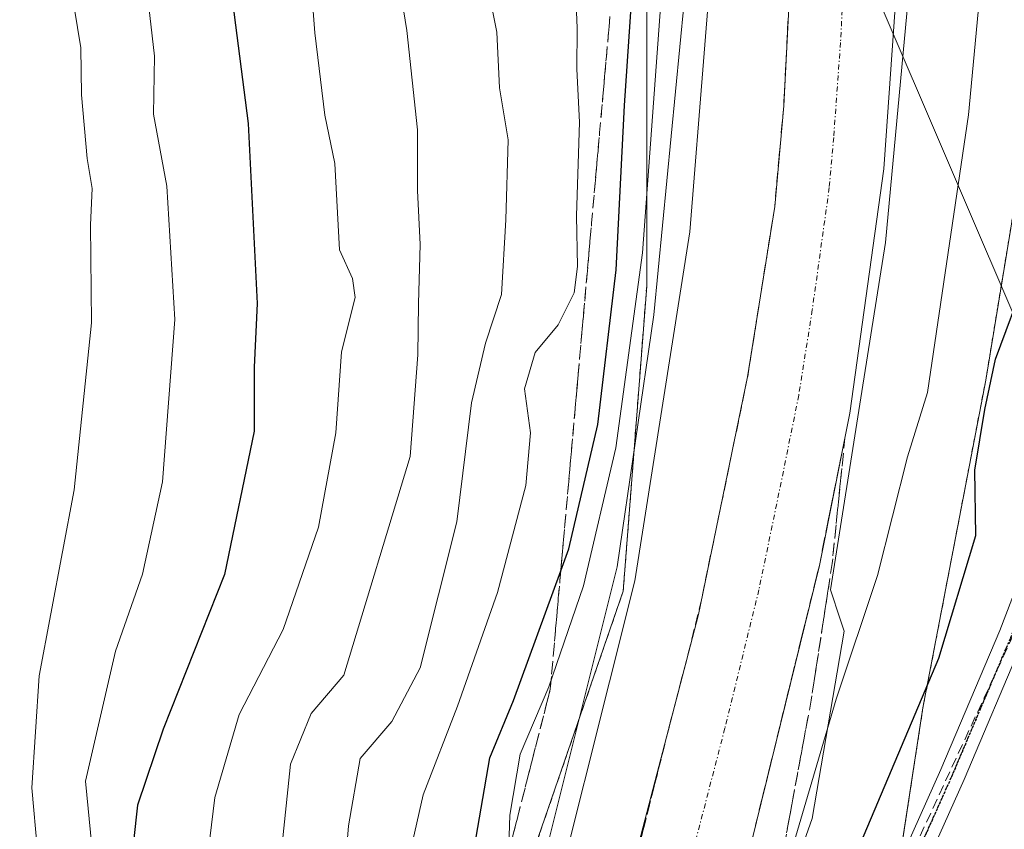
# Model space of a CAD drawing. Units: metres. Extents: x 606580 to 610002, y 4784790 to 4787158.
# Drawn here: x 607824 to 607922, y 4785526 to 4785606 of the extents above; entities that cross this region are included whole.
import ezdxf

# ---------------------------------------------------------------- set-up
doc = ezdxf.new("R2010")
doc.units = ezdxf.units.M
doc.header["$MEASUREMENT"] = 0
for name, pattern in [('TRAZO_Y_PUNTO', [1, 0.5, -0.25, 0, -0.25]), ('TRAZOS', [0.75, 0.5, -0.25]), ('TRAZOS2', [0.375, 0.25, -0.125]), ('TRAZOSX2', [1.5, 1, -0.5])]:
    doc.linetypes.add(name, pattern=pattern)
for name, color, linetype, lineweight in [('Arbolado forestal', 92, 'TRAZOS', 0), ('Arbolado forestal CxS', 92, 'Continuous', 0), ('Camino', 19, 'Continuous', 0), ('Camino Cxs', 19, 'Continuous', 0), ('Camino eje', 39, 'TRAZO_Y_PUNTO', 13), ('Carretera de calzada única', 19, 'Continuous', 13), ('Carretera de calzada única Cxs', 19, 'Continuous', 13), ('Carretera de calzada única eje', 19, 'TRAZO_Y_PUNTO', 0), ('Conducción de hidrocarburos lineal', 6, 'TRAZOSX2', 0), ('Curva de nivel maestra', 36, 'Continuous', 30), ('Curva de nivel normal', 36, 'Continuous', 0), ('Espacio natural protegido', 2, 'Continuous', 13), ('Espacio natural protegido CxS', 2, 'Continuous', 0), ('Núcleo urbano', 19, 'Continuous', 0), ('Núcleo urbano CxS', 19, 'Continuous', 0), ('Ruta', 19, 'TRAZOS2', 30), ('Talud superficial', 39, 'TRAZOSX2', 0), ('Tendido', 6, 'Continuous', 0)]:
    doc.layers.add(name, color=color, linetype=linetype, lineweight=lineweight)

# ---------------------------------------------------------------- blocks, each defined once
blk = doc.blocks.new('*U151')
at = {"layer": 'Arbolado forestal CxS', "color": 92, "linetype": 'Continuous', "lineweight": 0}
blk.add_polyline3d([(607886.599, 4785608.675, 96.892), (607886.6, 4785579.614, 93.244), (607884.276, 4785549.39, 86.916), (607872.653, 4785515.679, 92.755), (607861.029, 4785502.892, 97.401), (607850.567, 4785493.593, 104.094), (607849.405, 4785485.456, 101.608), (607849.406, 4785471.507, 99.4), (607849.406, 4785455.232, 95.014), (607848.245, 4785436.633, 89.792), (607847.083, 4785427.334, 85.969), (607846.405, 4785410.382, 83.747), (607846.405, 4785410.382, 83.747), (607831.592, 4785409.738, 94.872), (607812.154, 4785400.019, 104.289), (607814.585, 4785379.366, 98.19), (607829.164, 4785373.291, 86.015), (607829.165, 4785356.283, 77.418), (607818.232, 4785334.415, 77.248), (607808.513, 4785316.192, 82.061), (607804.87, 4785288.25, 78.89), (607792.722, 4785265.168, 90.234), (607778.144, 4785238.44, 108.279)], dxfattribs=at)
blk = doc.blocks.new('*U152')
at = {"layer": 'Núcleo urbano CxS', "color": 19, "linetype": 'Continuous', "lineweight": 0}
for points in [[(607848.245, 4785436.633, 89.792), (607849.406, 4785455.232, 95.014), (607849.406, 4785471.507, 99.4), (607849.405, 4785485.456, 101.608), (607850.567, 4785493.593, 104.094), (607861.029, 4785502.892, 97.401), (607872.653, 4785515.679, 92.755), (607884.276, 4785549.39, 86.916), (607886.6, 4785579.614, 93.244), (607886.599, 4785608.675, 96.892)], [(607926.852, 4785610.728, 74.883), (607920.195, 4785570.311, 75.135), (607913.977, 4785537.835, 74.657), (607909.832, 4785510.887, 72.289), (607904.996, 4785499.14, 72.339), (607900.85, 4785487.394, 72.231), (607893.941, 4785468.046, 71.826), (607895.447, 4785457.009, 68.518), (607889.01, 4785448.01, 69.064), (607882.11, 4785437.41, 68.265)]]:
    blk.add_polyline3d(points, dxfattribs=at)
blk = doc.blocks.new('*U162')
at = {"layer": 'Arbolado forestal CxS', "color": 92, "linetype": 'Continuous', "lineweight": 0}
blk.add_polyline3d([(607909.832, 4785510.887, 72.289), (607913.977, 4785537.835, 74.657), (607920.195, 4785570.311, 75.135), (607926.852, 4785610.728, 74.883)], dxfattribs=at)
blk = doc.blocks.new('*U173')
at = {"layer": 'Curva de nivel normal', "color": 36, "linetype": 'Continuous', "lineweight": 0}
blk.add_polyline3d([(607920.51, 4785618.1, 80), (607918.48, 4785596.61, 80), (607914.42, 4785569.07, 80), (607912.46, 4785562.69, 80), (607909.48, 4785550.96, 80), (607905.37, 4785538.7, 80), (607899.96, 4785520.27, 80), (607894.91, 4785505.8, 80), (607892.25, 4785499.09, 80), (607890.15, 4785491.71, 80), (607887.57, 4785484.02, 80), (607884.11, 4785472.83, 80), (607881.3, 4785466.1, 80), (607879.99, 4785459.8, 80), (607877.95, 4785455.42, 80), (607875.789, 4785453.9594, 80)], dxfattribs=at)
blk = doc.blocks.new('*U176')
at = {"layer": 'Curva de nivel normal', "color": 36, "linetype": 'Continuous', "lineweight": 0}
blk.add_polyline3d([(607850.92, 4785432.83, 85), (607857.76, 4785447.26, 85), (607863.73, 4785467.77, 85), (607867.7, 4785485.5, 85), (607875.42, 4785510.5, 85), (607885.43, 4785550.43, 85), (607890.86, 4785585.02, 85), (607893.7, 4785620.46, 85)], dxfattribs=at)
blk = doc.blocks.new('*U193')
at = {"layer": 'Curva de nivel normal', "color": 36, "linetype": 'Continuous', "lineweight": 0}
blk.add_polyline3d([(607862.41, 4785520.14, 105), (607864.45, 4785529.22, 105), (607867.86, 4785537.99, 105), (607871.82, 4785549.25, 105), (607874.64, 4785559.86, 105), (607875.09, 4785565.1, 105), (607874.48, 4785569.46, 105), (607875.55, 4785573.04, 105), (607877.83, 4785575.8, 105), (607879.4, 4785578.95, 105), (607879.75, 4785581.58, 105), (607879.65, 4785586.58, 105), (607879.93, 4785595.89, 105), (607879.69, 4785601.14, 105), (607879.72, 4785605.22, 105), (607879.46, 4785611.58, 105)], dxfattribs=at)
blk = doc.blocks.new('*U221')
at = {"layer": 'Curva de nivel normal', "color": 36, "linetype": 'Continuous', "lineweight": 0}
blk.add_polyline3d([(607814.44, 4785443.96, 115), (607820.41, 4785454.2, 115), (607823.1, 4785461.53, 115), (607826.2, 4785469.65, 115), (607831, 4785478.97, 115), (607834.34, 4785483.68, 115), (607839.34, 4785488.22, 115), (607843.49, 4785493.08, 115), (607846.74, 4785500.62, 115), (607849.72, 4785513.06, 115), (607850.37, 4785523.37, 115), (607851.32, 4785532.25, 115), (607853.35, 4785537.25, 115), (607856.6, 4785541.08, 115), (607863.15, 4785562.73, 115), (607863.92, 4785572.8, 115), (607863.98, 4785577.9, 115), (607864.17, 4785583.75, 115), (607863.9, 4785589.12, 115), (607863.88, 4785595.12, 115), (607862.82, 4785604.97, 115), (607861.85, 4785611.13, 115)], dxfattribs=at)
blk = doc.blocks.new('*U243')
at = {"layer": 'Curva de nivel normal', "color": 36, "linetype": 'Continuous', "lineweight": 0}
blk.add_polyline3d([(607852.17, 4785625.02, 120), (607853.71, 4785604.74, 120), (607854.71, 4785596.56, 120), (607855.69, 4785591.77, 120), (607856.16, 4785583.23, 120), (607857.45, 4785580.39, 120), (607857.72, 4785578.5, 120), (607856.36, 4785573.12, 120), (607855.81, 4785565.08, 120), (607854.08, 4785555.72, 120), (607850.58, 4785545.59, 120), (607846.21, 4785537.16, 120), (607843.8, 4785528.94, 120), (607841.86, 4785512.94, 120), (607838.9, 4785500.68, 120), (607835.58, 4785494.81, 120), (607830.1, 4785488.82, 120), (607825.34, 4785482.42, 120), (607820.34, 4785472.42, 120), (607817.18, 4785462.41, 120), (607812.5, 4785450.91, 120), (607807.34, 4785442.01, 120)], dxfattribs=at)
blk = doc.blocks.new('*U251')
at = {"layer": 'Curva de nivel maestra', "color": 36, "linetype": 'Continuous', "lineweight": 30}
blk.add_polyline3d([(607845.55, 4785607.8, 125), (607847.11, 4785595.73, 125), (607848, 4785577.92, 125), (607847.7, 4785571.58, 125), (607847.7, 4785565.25, 125), (607844.78, 4785551.04, 125), (607838.69, 4785535.72, 125), (607836.14, 4785528.17, 125), (607835.36, 4785520.98, 125), (607834.78, 4785513.92, 125), (607831.08, 4785502.26, 125), (607826.1, 4785493.26, 125), (607820.14, 4785484.98, 125), (607814.57, 4785475.79, 125), (607811.63, 4785467.31, 125), (607809.69, 4785458.93, 125), (607806.34, 4785449.93, 125), (607803.12, 4785442.93, 125)], dxfattribs=at)
blk = doc.blocks.new('*U270')
at = {"layer": 'Curva de nivel maestra', "color": 36, "linetype": 'Continuous', "lineweight": 30}
blk.add_polyline3d([(607828.66, 4785424.74, 100), (607837.76, 4785448.25, 100), (607841.93, 4785455.92, 100), (607845.67, 4785465.07, 100), (607849.06, 4785472.91, 100), (607849.94, 4785475.68, 100), (607849.99, 4785477.95, 100), (607852.98, 4785490.57, 100), (607859.34, 4785502.09, 100), (607864.85, 4785509.44, 100), (607867, 4785513.46, 100), (607869.18, 4785521.95, 100), (607871.06, 4785532.88, 100), (607873.41, 4785538.54, 100), (607878.085, 4785551.395, 100), (607878.88, 4785553.58, 100), (607881.77, 4785565.92, 100), (607883.58, 4785581.25, 100), (607884.39, 4785597.54, 100), (607885.94, 4785620.5, 100)], dxfattribs=at)

msp = doc.modelspace()

# ---------------------------------------------------------------- linework, layer by layer
at = {"layer": 'Arbolado forestal', "color": 92, "linetype": 'TRAZOS', "lineweight": 0}
for points in [[(607806.427, 4785861.121, 68.4), (607810.271, 4785848.053, 71.796), (607809.18, 4785847.763, 71.866), (607822.653, 4785830.7, 79.979), (607840.091, 4785799.314, 82.471), (607852.88, 4785769.091, 87.798), (607869.156, 4785736.543, 84.357), (607873.807, 4785708.644, 92.576), (607879.62, 4785686.558, 94.914), (607884.272, 4785654.01, 97.27), (607884.273, 4785633.086, 100.493), (607886.599, 4785608.675, 96.891), (607886.6, 4785579.614, 93.244), (607884.276, 4785549.39, 86.916), (607872.653, 4785515.679, 92.755), (607861.029, 4785502.892, 97.402), (607850.567, 4785493.593, 104.094), (607849.405, 4785485.456, 101.608), (607849.406, 4785471.506, 99.4), (607849.406, 4785455.232, 95.014), (607848.245, 4785436.633, 89.792), (607847.083, 4785427.334, 85.969), (607846.406, 4785410.382, 83.747)], [(607835.754, 4785857.697, 67.97), (607837.132, 4785855.433, 68.287), (607841.669, 4785854.091, 68.227), (607845.879, 4785850.933, 68.429), (607845.694, 4785849.074, 68.667), (607845.535, 4785847.479, 69.41), (607849.962, 4785836.731, 71.406), (607873.12, 4785811.722, 71.013), (607889.794, 4785794.124, 70.802), (607903.689, 4785768.189, 70.45), (607912.027, 4785729.287, 72.375), (607922.219, 4785663.523, 75.55), (607922.22, 4785640.367, 77.264), (607926.852, 4785610.728, 74.884), (607920.195, 4785570.311, 75.135), (607913.977, 4785537.835, 74.657), (607911.613, 4785522.462, 72.23), (607910.896, 4785517.804, 72.373), (607910.18, 4785513.144, 72.313), (607909.833, 4785510.887, 72.289), (607904.996, 4785499.14, 72.339), (607900.85, 4785487.394, 72.231), (607893.941, 4785468.046, 71.826), (607895.447, 4785457.008, 68.518)]]:
    msp.add_polyline3d(points, dxfattribs=at)
at = {"layer": 'Camino', "color": 19, "linetype": 'Continuous', "lineweight": 0}
for points in [[(607937.53, 4785611.38, 70.099), (607937.39, 4785602.65, 70.054), (607935.9, 4785590.15, 70.544), (607930.98, 4785564.87, 70.728), (607928.9, 4785557.56, 70.694), (607923.91, 4785544.54, 71.204), (607918.05, 4785530.72, 71.659), (607909.56, 4785511.76, 72.337), (607882.6, 4785452.35, 72.246), (607878.15, 4785443.36, 71.55), (607874.362, 4785436.233, 71.077), (607874.278, 4785436.074, 71.05)], [(607875.516, 4785443.74, 72.069), (607875.92, 4785444.5, 72.096), (607880.34, 4785453.42, 74.314), (607907.28, 4785512.79, 72.602), (607915.76, 4785531.72, 72.123), (607921.59, 4785545.48, 71.45), (607926.52, 4785558.35, 70.923), (607928.55, 4785565.46, 70.818), (607933.43, 4785590.54, 70.891), (607934.89, 4785602.82, 70.774), (607935.03, 4785611.35, 70.785)]]:
    msp.add_polyline3d(points, dxfattribs=at)
at = {"layer": 'Camino Cxs', "color": 19, "linetype": 'Continuous', "lineweight": 0}
for points in [[(607875.92, 4785444.5, 72.096), (607880.34, 4785453.42, 74.314), (607907.28, 4785512.79, 72.602), (607915.76, 4785531.72, 72.123), (607921.59, 4785545.48, 71.45), (607926.52, 4785558.35, 70.923), (607928.55, 4785565.46, 70.818), (607933.43, 4785590.54, 70.891), (607934.89, 4785602.82, 70.774), (607935.03, 4785611.35, 70.785)], [(607937.53, 4785611.38, 70.099), (607937.39, 4785602.65, 70.054), (607935.9, 4785590.15, 70.544), (607930.98, 4785564.87, 70.728), (607928.9, 4785557.56, 70.694), (607923.91, 4785544.54, 71.204), (607918.05, 4785530.72, 71.659), (607909.56, 4785511.76, 72.337), (607882.6, 4785452.35, 72.246), (607878.15, 4785443.36, 71.55)]]:
    msp.add_polyline3d(points, dxfattribs=at)
at = {"layer": 'Camino eje', "color": 39, "linetype": 'TRAZO_Y_PUNTO', "lineweight": 13}
msp.add_polyline3d([(607936.28, 4785611.365, 70.306), (607936.14, 4785602.735, 70.408), (607934.665, 4785590.345, 70.719), (607929.765, 4785565.165, 70.773), (607928.75, 4785561.61, 70.809), (607927.71, 4785557.955, 70.833), (607922.75, 4785545.01, 71.32), (607919.82, 4785538.1, 71.917), (607916.905, 4785531.22, 71.743), (607908.42, 4785512.275, 72.461), (607881.47, 4785452.885, 72.563), (607879.245, 4785448.39, 71.964), (607877.035, 4785443.93, 71.828), (607874.793, 4785439.711, 71.754)], dxfattribs=at)
at = {"layer": 'Carretera de calzada única', "color": 19, "linetype": 'Continuous', "lineweight": 13}
for points in [[(607834.8, 4785841.78, 74.422), (607839.94, 4785831.71, 77.97), (607860.74, 4785794.13, 78.954), (607874.05, 4785770.13, 79.606), (607883.9, 4785750.21, 80.045), (607891.46, 4785731.89, 80.651), (607897.05, 4785716.92, 80.812), (607902.09, 4785698.49, 81.092), (607904.34, 4785688.75, 81.237), (607907.04, 4785675.64, 81.395), (607908.49, 4785666.76, 81.486), (607909.64, 4785656.82, 81.765), (607911.38, 4785630.69, 82.056), (607911.43, 4785610.09, 82.279), (607910.09, 4785591.25, 82.473), (607906.74, 4785567.02, 82.448), (607903.71, 4785551.95, 82.185), (607896.98, 4785524.51, 82.268), (607889.14, 4785499.84, 81.625), (607879.92, 4785469.35, 81.757), (607875.89, 4785455.29, 81.17), (607875.65, 4785453.98, 80.687)], [(607868.44, 4785455.06, 81.236), (607869.44, 4785460.65, 82.793), (607872.65, 4785474.93, 82.745), (607878.91, 4785496.54, 82.5), (607884.44, 4785519.09, 82.358), (607891.73, 4785547.09, 82.15), (607896.6, 4785570.62, 81.881), (607899.29, 4785587.53, 81.71), (607900.18, 4785597.49, 81.624), (607900.84, 4785610.49, 81.48), (607901.16, 4785622.99, 81.368), (607901.02, 4785631.67, 81.265), (607900.41, 4785641.64, 81.148), (607899.06, 4785655.4, 80.939), (607897.15, 4785670.27, 80.771), (607895.22, 4785682.43, 80.722), (607891.88, 4785697.21, 80.426), (607886.67, 4785713.9, 80.166), (607879.22, 4785734.3, 79.827), (607870.79, 4785753.97, 79.602), (607866.47, 4785762.98, 79.41), (607831.47, 4785832.31, 77.893), (607828.32, 4785838.46, 76.433)]]:
    msp.add_polyline3d(points, dxfattribs=at)
at = {"layer": 'Carretera de calzada única Cxs', "color": 19, "linetype": 'Continuous', "lineweight": 13}
msp.add_polyline3d([(607911.43, 4785610.09, 82.279), (607910.09, 4785591.25, 82.473), (607906.74, 4785567.02, 82.448), (607903.71, 4785551.95, 82.185), (607896.98, 4785524.51, 82.268), (607889.14, 4785499.84, 81.625), (607879.92, 4785469.35, 81.757), (607875.89, 4785455.29, 81.17), (607875.65, 4785453.98, 80.687), (607875.65, 4785453.98, 80.687), (607868.44, 4785455.06, 81.236), (607869.44, 4785460.65, 82.793), (607872.65, 4785474.93, 82.745), (607878.91, 4785496.54, 82.5), (607884.44, 4785519.09, 82.358), (607891.73, 4785547.09, 82.15), (607896.6, 4785570.62, 81.881), (607899.29, 4785587.53, 81.71), (607900.18, 4785597.49, 81.624), (607900.84, 4785610.49, 81.48)], dxfattribs=at)
at = {"layer": 'Carretera de calzada única eje', "color": 19, "linetype": 'TRAZO_Y_PUNTO', "lineweight": 0}
msp.add_polyline3d([(607906.13, 4785610.29, 81.896), (607905.81, 4785603.79, 81.952), (607905.13, 4785594.37, 82.05), (607904.69, 4785589.39, 82.108), (607903.01, 4785577.27, 82.154), (607901.67, 4785568.82, 82.201), (607900.15, 4785561.28, 82.269), (607897.72, 4785549.52, 82.339), (607894.35, 4785535.8, 82.407), (607890.71, 4785521.8, 82.442), (607886.79, 4785509.46, 82.458), (607884.02, 4785498.19, 82.512), (607879.41, 4785482.94, 82.582), (607876.29, 4785472.14, 82.633), (607874.68, 4785465, 82.654), (607872.66, 4785457.97, 82.627), (607872.16, 4785455.17, 82.25), (607872.04, 4785454.52, 82.195)], dxfattribs=at)
at = {"layer": 'Conducción de hidrocarburos lineal', "color": 6, "linetype": 'TRAZOSX2', "lineweight": 0}
msp.add_polyline3d([(607815.774, 4785234.175, 72.573), (607811.253, 4785254.937, 72.797), (607811.445, 4785275.515, 72.565), (607811.555, 4785287.234, 72.449), (607817.617, 4785313.938, 71.569), (607823.661, 4785327.188, 71.17), (607831.477, 4785344.318, 71.931), (607837.177, 4785356.803, 71.664), (607853.334, 4785392.132, 71.281), (607861.609, 4785409.809, 72.441), (607870.836, 4785432.388, 71.116), (607875.468, 4785441.956, 71.891), (607883.052, 4785458.009, 73.84), (607890.39, 4785474.129, 72.903), (607898.732, 4785492.501, 72.554), (607902.525, 4785500.857, 72.649), (607911.165, 4785519.693, 72.339), (607922.953, 4785545.09, 71.302), (607929.207, 4785567.197, 70.801), (607930.019, 4785570.594, 70.796), (607934.573, 4785589.626, 70.728), (607934.089, 4785642.441, 70.258)], dxfattribs=at)
at = {"layer": 'Curva de nivel maestra', "color": 36, "linetype": 'Continuous', "lineweight": 30}
msp.add_polyline3d([(607877.07, 4785452.4, 75), (607879.55, 4785454, 75), (607882.52, 4785460.72, 75), (607883.89, 4785466.12, 75), (607886.38, 4785473.06, 75), (607892.15, 4785488.82, 75), (607895.103, 4785495.43, 75), (607903.46, 4785514.14, 75), (607915.56, 4785542.75, 75), (607919.2, 4785554.9, 75), (607919.12, 4785561.37, 75), (607920.12, 4785567.41, 75), (607921.18, 4785572.37, 75), (607924.25, 4785580.66, 75), (607925.96, 4785587.88, 75), (607926.44, 4785594.66, 75), (607926.35, 4785600.19, 75), (607926.85, 4785608.34, 75)], dxfattribs=at)
at = {"layer": 'Curva de nivel normal', "color": 36, "linetype": 'Continuous', "lineweight": 0}
for points in [[(607820.44, 4785442.59, 110), (607824.02, 4785448.93, 110), (607827.52, 4785453.93, 110), (607829.36, 4785460.59, 110), (607831.48, 4785464.97, 110), (607834.28, 4785469.75, 110), (607838.93, 4785481.3, 110), (607843.02, 4785488.26, 110), (607849.29, 4785496.59, 110), (607852.64, 4785504.13, 110), (607856.12, 4785514.74, 110), (607857.06, 4785526.12, 110), (607858.22, 4785532.81, 110), (607861.34, 4785536.47, 110), (607864.16, 4785541.8, 110), (607867.78, 4785556.25, 110), (607869.24, 4785568.06, 110), (607870.63, 4785573.97, 110), (607872.22, 4785578.8, 110), (607872.63, 4785586.21, 110), (607872.89, 4785594.14, 110), (607872.03, 4785599.28, 110), (607871.74, 4785604.81, 110), (607869.81, 4785614.64, 110)], [(607888.42, 4785613.58, 95), (607886.19, 4785582.92, 95), (607883.55, 4785563.6, 95), (607880.34, 4785549.92, 95), (607876.9, 4785539.92, 95), (607874.06, 4785533.25, 95), (607873.04, 4785527.2, 95), (607872.8, 4785520.06, 95), (607870.81, 4785510.85, 95), (607868.4, 4785505.51, 95), (607862, 4785494.84, 95), (607857.76, 4785481.75, 95), (607855.98, 4785472.16, 95), (607853.9, 4785464.83, 95), (607850.07, 4785455.47, 95), (607843.83, 4785442.56, 95)], [(607890.75, 4785612.23, 90), (607887.32, 4785576.78, 90), (607883.66, 4785551.8, 90), (607874.26, 4785514.14, 90), (607870.91, 4785503.38, 90), (607866.22, 4785493.84, 90), (607863.04, 4785484.09, 90), (607859.93, 4785468.56, 90), (607855.04, 4785449.08, 90), (607852.49, 4785442.27, 90)], [(607795.71, 4785436.48, 130), (607806.98, 4785469.49, 130), (607811.75, 4785481.32, 130), (607814.18, 4785486.4, 130), (607818.51, 4785492.48, 130), (607823.22, 4785500.54, 130), (607826.71, 4785509.7, 130), (607830.82, 4785519.22, 130), (607831.63, 4785524.1, 130), (607830.99, 4785530.57, 130), (607833.98, 4785543.44, 130), (607836.64, 4785551.08, 130), (607838.62, 4785560.22, 130), (607839.84, 4785576.33, 130), (607839.05, 4785589.53, 130), (607837.74, 4785596.66, 130), (607837.84, 4785602.42, 130), (607836.92, 4785610.5, 130)], [(607829.88, 4785607.28, 135), (607830.53, 4785603.26, 135), (607830.58, 4785598.58, 135), (607831.14, 4785592.28, 135), (607831.64, 4785589.3, 135), (607831.5, 4785585.7, 135), (607831.58, 4785575.98, 135), (607829.88, 4785559.42, 135), (607826.39, 4785541, 135), (607825.67, 4785529.9, 135), (607826.23, 4785523.62, 135), (607825.14, 4785518.41, 135), (607821.36, 4785510.29, 135), (607818.62, 4785503.92, 135), (607813.64, 4785494.47, 135), (607809.92, 4785488.43, 135), (607807.25, 4785483.47, 135), (607803.5, 4785477.93, 135), (607800.67, 4785467.59, 135), (607798.17, 4785457.93, 135), (607797.38, 4785451.59, 135), (607795.6, 4785446.93, 135), (607793.25, 4785440.46, 135)]]:
    msp.add_polyline3d(points, dxfattribs=at)
at = {"layer": 'Espacio natural protegido', "color": 2, "linetype": 'Continuous', "lineweight": 13}
msp.add_polyline3d([(607867.036, 4785430.006, 71.481), (607878.903, 4785446.116, 71.722), (607879.44, 4785453.098, 75.403), (607883.971, 4785467.144, 76.527), (607892.58, 4785497.412, 78.503), (607903.001, 4785526.864, 79.518), (607906.173, 4785545.441, 80.267), (607905.782, 4785546.615, 80.841), (607904.814, 4785549.519, 81.795), (607907.918, 4785569.182, 82.141), (607910.251, 4785583.955, 82.385), (607913.382, 4785617.335, 81.857)], dxfattribs=at)
at = {"layer": 'Espacio natural protegido CxS', "color": 2, "linetype": 'Continuous', "lineweight": 0}
for points in [[(607867.036, 4785430.006, 71.481), (607878.903, 4785446.116, 71.722), (607879.44, 4785453.098, 75.403), (607883.971, 4785467.144, 76.527), (607892.58, 4785497.412, 78.503), (607903.001, 4785526.864, 79.518), (607906.173, 4785545.441, 80.267), (607905.782, 4785546.615, 80.841), (607904.814, 4785549.519, 81.795), (607907.918, 4785569.182, 82.141), (607910.251, 4785583.955, 82.385), (607913.382, 4785617.335, 81.857)], [(607867.036, 4785430.006, 71.481), (607878.903, 4785446.115, 71.722), (607879.44, 4785453.098, 75.403), (607883.971, 4785467.144, 76.527), (607892.58, 4785497.412, 78.503), (607903.001, 4785526.863, 79.518), (607906.173, 4785545.441, 80.267), (607905.782, 4785546.615, 80.841), (607904.814, 4785549.519, 81.795), (607907.918, 4785569.182, 82.141), (607910.251, 4785583.954, 82.385), (607913.382, 4785617.335, 81.857)]]:
    msp.add_polyline3d(points, dxfattribs=at)
at = {"layer": 'Núcleo urbano', "color": 19, "linetype": 'Continuous', "lineweight": 0}
for points in [[(607806.427, 4785861.121, 68.4), (607810.271, 4785848.053, 71.796), (607809.18, 4785847.763, 71.866), (607822.653, 4785830.7, 79.979), (607840.091, 4785799.314, 82.471), (607852.88, 4785769.091, 87.798), (607869.156, 4785736.543, 84.357), (607873.807, 4785708.644, 92.576), (607879.62, 4785686.558, 94.914), (607884.272, 4785654.01, 97.27), (607884.273, 4785633.086, 100.493), (607886.599, 4785608.675, 96.891), (607886.6, 4785579.614, 93.244), (607884.276, 4785549.39, 86.916), (607872.653, 4785515.679, 92.755), (607861.029, 4785502.892, 97.402), (607850.567, 4785493.593, 104.094), (607849.405, 4785485.456, 101.608), (607849.406, 4785471.506, 99.4), (607849.406, 4785455.232, 95.014), (607848.245, 4785436.633, 89.792), (607847.083, 4785427.334, 85.969), (607846.406, 4785410.382, 83.747)], [(607835.754, 4785857.697, 67.97), (607837.132, 4785855.433, 68.287), (607841.669, 4785854.091, 68.227), (607845.879, 4785850.933, 68.429), (607845.694, 4785849.074, 68.667), (607845.535, 4785847.479, 69.41), (607849.962, 4785836.731, 71.406), (607873.12, 4785811.722, 71.013), (607889.794, 4785794.124, 70.802), (607903.689, 4785768.189, 70.45), (607912.027, 4785729.287, 72.375), (607922.219, 4785663.523, 75.55), (607922.22, 4785640.367, 77.264), (607926.852, 4785610.728, 74.884), (607920.195, 4785570.311, 75.135), (607913.977, 4785537.835, 74.657), (607911.613, 4785522.462, 72.23), (607910.896, 4785517.804, 72.373), (607910.18, 4785513.144, 72.313), (607909.833, 4785510.887, 72.289), (607904.996, 4785499.14, 72.339), (607900.85, 4785487.394, 72.231), (607893.941, 4785468.046, 71.826), (607895.447, 4785457.008, 68.518)]]:
    msp.add_polyline3d(points, dxfattribs=at)
at = {"layer": 'Ruta', "color": 19, "linetype": 'TRAZOS2', "lineweight": 30}
msp.add_polyline3d([(607936.28, 4785611.365, 70.306), (607936.14, 4785602.735, 70.408), (607934.665, 4785590.345, 70.719), (607929.765, 4785565.165, 70.773), (607928.75, 4785561.61, 70.809), (607927.71, 4785557.955, 70.833), (607922.75, 4785545.01, 71.32), (607919.82, 4785538.1, 71.917), (607916.905, 4785531.22, 71.743), (607908.42, 4785512.275, 72.461), (607881.47, 4785452.885, 72.563), (607879.245, 4785448.39, 71.964), (607877.035, 4785443.93, 71.828), (607874.793, 4785439.711, 71.754)], dxfattribs=at)
at = {"layer": 'Talud superficial', "color": 39, "linetype": 'TRAZOSX2', "lineweight": 0}
for points in [[(607883.487, 4785612.29, 77.8), (607878.085, 4785551.395, 77.8), (607877.045, 4785539.664, 77.8), (607868.255, 4785505.21, 77.8), (607858.763, 4785484.467, 77.8), (607854.895, 4785457.747, 77.8), (607849.622, 4785438.41, 77.8), (607841.887, 4785418.722, 77.8), (607852.309, 4785402.112, 77.8), (607853.137, 4785400.791, 77.8)], [(607900.84, 4785610.49, 77.8), (607900.18, 4785597.49, 77.8), (607899.73, 4785592.51, 77.8), (607899.29, 4785587.53, 77.8), (607898.62, 4785583.3, 77.8), (607897.94, 4785579.07, 77.8), (607896.6, 4785570.62, 77.8), (607895.69, 4785566.2, 77.8), (607894.77, 4785561.78, 77.8), (607893.86, 4785557.37, 77.8), (607892.94, 4785552.95, 77.8), (607892.03, 4785548.53, 77.8), (607890.941, 4785544.058, 77.8), (607888.754, 4785535.659, 77.8), (607878.91, 4785496.54, 77.8), (607872.65, 4785474.93, 77.8), (607869.44, 4785460.65, 77.8), (607868.44, 4785455.06, 77.8)], [(607873.35, 4785525.181, 94.389), (607873.825, 4785527.042, 94.26), (607874.299, 4785528.902, 94.172), (607874.757, 4785530.695, 93.981), (607875.214, 4785532.489, 93.749), (607875.672, 4785534.283, 93.517), (607876.129, 4785536.077, 93.269), (607876.587, 4785537.87, 92.974), (607877.045, 4785539.664, 93.449), (607877.205, 4785541.468, 94.628), (607877.365, 4785543.271, 95.772), (607877.525, 4785545.075, 96.564), (607877.685, 4785546.879, 97.283), (607877.845, 4785548.682, 97.944), (607878.005, 4785550.486, 98.307), (607878.166, 4785552.311, 98.688), (607878.328, 4785554.135, 99.053), (607878.49, 4785555.96, 99.396), (607878.652, 4785557.785, 99.777), (607878.814, 4785559.61, 100.375), (607878.976, 4785561.435, 101.146), (607879.138, 4785563.26, 101.982), (607879.3, 4785565.084, 102.203), (607879.47, 4785567.008, 102.368), (607879.641, 4785568.931, 102.511), (607879.811, 4785570.854, 102.444), (607879.982, 4785572.778, 102.362), (607880.153, 4785574.701, 102.514), (607880.323, 4785576.625, 102.787), (607880.494, 4785578.548, 103.027), (607880.665, 4785580.471, 103.234), (607880.824, 4785582.268, 103.446), (607880.983, 4785584.064, 103.487), (607881.143, 4785585.86, 103.1), (607881.302, 4785587.656, 102.677), (607881.461, 4785589.453, 102.442), (607881.621, 4785591.249, 102.33), (607881.78, 4785593.045, 102.22), (607881.939, 4785594.842, 102.156), (607882.099, 4785596.638, 102.114), (607882.258, 4785598.434, 102.087), (607882.434, 4785600.414, 102.043), (607882.609, 4785602.393, 101.968), (607882.785, 4785604.372, 101.689), (607882.96, 4785606.352, 101.229)], [(607900.62, 4785606.16, 81.529), (607900.547, 4785604.713, 81.547), (607900.473, 4785603.267, 81.566), (607900.4, 4785601.82, 81.583), (607900.327, 4785600.377, 81.6), (607900.253, 4785598.933, 81.615), (607900.18, 4785597.49, 81.624), (607900.03, 4785595.83, 81.629), (607899.88, 4785594.17, 81.634), (607899.73, 4785592.51, 81.65), (607899.583, 4785590.85, 81.674), (607899.437, 4785589.19, 81.696), (607899.29, 4785587.53, 81.71), (607899.067, 4785586.12, 81.71), (607898.843, 4785584.71, 81.711), (607898.62, 4785583.3, 81.716), (607898.393, 4785581.89, 81.735), (607898.167, 4785580.48, 81.756), (607897.94, 4785579.07, 81.778), (607897.717, 4785577.663, 81.797), (607897.493, 4785576.257, 81.816), (607897.27, 4785574.85, 81.836), (607897.047, 4785573.44, 81.858), (607896.823, 4785572.03, 81.87), (607896.6, 4785570.62, 81.881), (607896.297, 4785569.147, 81.903), (607895.993, 4785567.673, 81.933), (607895.69, 4785566.2, 81.964), (607895.383, 4785564.727, 81.99), (607895.077, 4785563.253, 82.008), (607894.77, 4785561.78, 82.014), (607894.467, 4785560.31, 82.015), (607894.163, 4785558.84, 82.011), (607893.86, 4785557.37, 82.017), (607893.553, 4785555.897, 82.028), (607893.247, 4785554.423, 82.041), (607892.94, 4785552.95, 82.059), (607892.637, 4785551.477, 82.085), (607892.333, 4785550.003, 82.113), (607892.03, 4785548.53, 82.143), (607891.667, 4785547.039, 82.148), (607891.304, 4785545.549, 82.166), (607890.941, 4785544.058, 82.171), (607890.503, 4785542.378, 82.17), (607890.066, 4785540.698, 82.177), (607889.629, 4785539.019, 82.181), (607889.191, 4785537.339, 82.191), (607888.754, 4785535.659, 82.2), (607888.285, 4785533.796, 82.207), (607887.816, 4785531.934, 82.236), (607887.348, 4785530.071, 82.278), (607886.879, 4785528.208, 82.32), (607886.41, 4785526.345, 82.335), (607885.941, 4785524.482, 82.371)], [(607906.24, 4785564.55, 82.548), (607903.71, 4785551.95, 82.548), (607896.98, 4785524.51, 82.548), (607889.14, 4785499.84, 82.548), (607879.92, 4785469.35, 82.548), (607875.89, 4785455.29, 82.548), (607875.65, 4785453.98, 82.548)], [(607896.98, 4785524.51, 82.269), (607897.429, 4785526.339, 82.211), (607897.877, 4785528.169, 82.38), (607898.326, 4785529.998, 82.413), (607898.775, 4785531.827, 82.398), (607899.223, 4785533.657, 82.397), (607899.672, 4785535.486, 82.449), (607900.121, 4785537.315, 82.53), (607900.569, 4785539.145, 82.596), (607901.018, 4785540.974, 82.59), (607901.467, 4785542.803, 82.583), (607901.915, 4785544.633, 82.331), (607902.364, 4785546.462, 82.186), (607902.813, 4785548.291, 82.17), (607903.261, 4785550.121, 82.158), (607903.71, 4785551.95, 82.185), (607904.071, 4785553.75, 82.256), (607904.433, 4785555.55, 82.284), (607904.794, 4785557.35, 82.335), (607905.156, 4785559.15, 82.393), (607905.517, 4785560.95, 82.438), (607905.879, 4785562.75, 82.496), (607906.24, 4785564.55, 82.529), (607906.06, 4785562.774, 82.504), (607905.88, 4785560.999, 82.448), (607905.7, 4785559.223, 82.398), (607905.52, 4785557.447, 82.324), (607905.34, 4785555.672, 82.241), (607905.16, 4785553.896, 82.169), (607904.98, 4785552.12, 82.026), (607904.683, 4785550.186, 81.885), (607904.386, 4785548.252, 81.748), (607904.089, 4785546.317, 81.454), (607903.791, 4785544.383, 81.252), (607903.494, 4785542.449, 81.225), (607903.197, 4785540.514, 81.324), (607902.9, 4785538.58, 81.469), (607902.552, 4785536.703, 81.591), (607902.204, 4785534.827, 81.735), (607901.857, 4785532.95, 81.929), (607901.509, 4785531.073, 82.215), (607901.161, 4785529.197, 82.199), (607900.813, 4785527.32, 81.513), (607900.466, 4785525.443, 80.579)], [(607906.24, 4785564.55, 82.588), (607904.98, 4785552.12, 82.588)], [(607904.98, 4785552.12, 75.28), (607902.9, 4785538.58, 75.28), (607899.77, 4785521.69, 75.28), (607896.64, 4785503.77, 75.28), (607895.103, 4785495.43, 75.28), (607893.72, 4785487.93, 75.28), (607890.8, 4785476.88, 75.28), (607886.43, 4785462.71, 75.28), (607883.92, 4785455, 75.28), (607882.67, 4785450.41, 75.28), (607876.447, 4785448.902, 75.28), (607876.443, 4785448.901, 75.28)]]:
    msp.add_polyline3d(points, dxfattribs=at)
at = {"layer": 'Tendido', "color": 6, "linetype": 'Continuous', "lineweight": 0}
msp.add_polyline3d([(608246.124, 4784816.286, 160.821), (608053.752, 4785271.723, 143.102), (607878.69, 4785680.11, 98.345)], dxfattribs=at)

# ---------------------------------------------------------------- block references
at = {"layer": 'Arbolado forestal CxS', "color": 92, "linetype": 'Continuous', "lineweight": 0}
for name in ['*U162', '*U151']:
    msp.add_blockref(name, (0, 0), dxfattribs=at)
at = {"layer": 'Curva de nivel maestra', "color": 36, "linetype": 'Continuous', "lineweight": 30}
for name in ['*U270', '*U251']:
    msp.add_blockref(name, (0, 0), dxfattribs=at)
at = {"layer": 'Curva de nivel normal', "color": 36, "linetype": 'Continuous', "lineweight": 0}
for name in ['*U176', '*U173', '*U243', '*U193', '*U221']:
    msp.add_blockref(name, (0, 0), dxfattribs=at)
at = {"layer": 'Núcleo urbano CxS', "color": 19, "linetype": 'Continuous', "lineweight": 0}
msp.add_blockref('*U152', (0, 0), dxfattribs=at)

doc.saveas('drawing.dxf')
